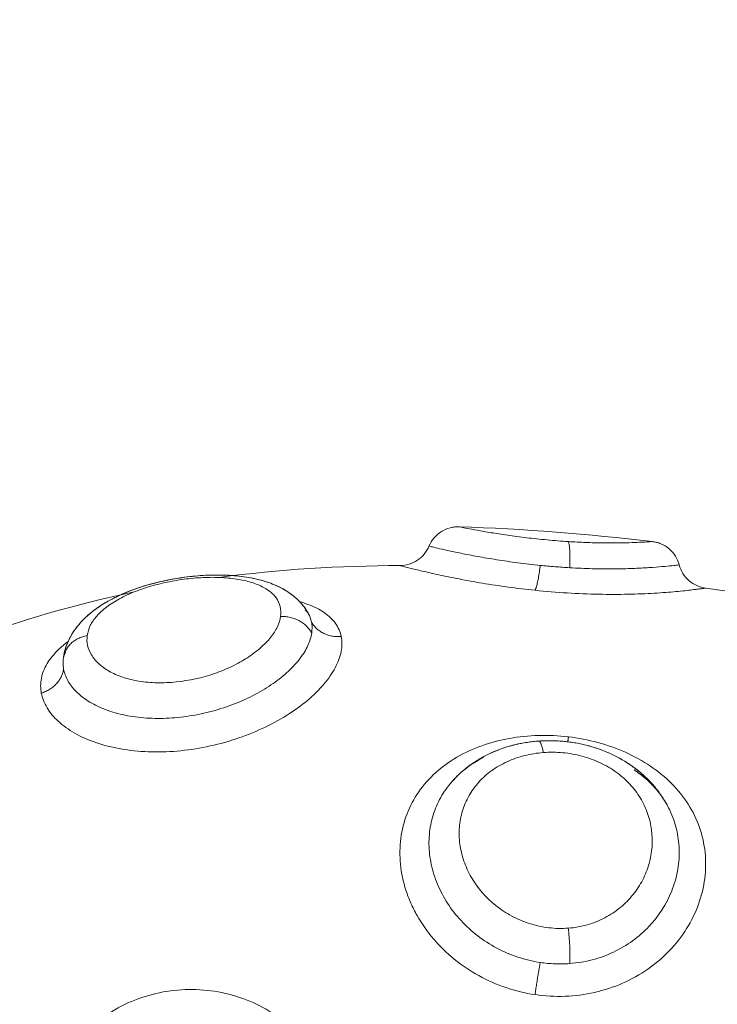
# Model space of a CAD drawing. Units: millimetres. Extents: x 2063.6 to 2075.6, y 2332.9 to 2345.8.
# Drawn here: x 2067.6 to 2067.6, y 2338.9 to 2338.9 of the extents above; entities that cross this region are included whole.
import ezdxf

# ---------------------------------------------------------------- set-up
doc = ezdxf.new("R2010")
doc.units = ezdxf.units.MM
doc.layers.get('0').update_dxf_attribs({"lineweight": 5})
doc.styles.get("Standard").update_dxf_attribs({"font": 'Gothic.ttf'})
doc.dimstyles.get("Standard").update_dxf_attribs({"dimtxt": 0.15, "dimasz": 0.15, "dimexe": 0.0625, "dimexo": 0.0625, "dimgap": 0.01, "dimtad": 0, "dimdec": 1, "dimzin": 0, "dimdsep": 46, "dimtxsty": 'Standard', "dimblk": 'OBLIQUE', "dimblk2": 'OBLIQUE', "dimcen": 0.06, "dimadec": 0, "dimazin": 0, "dimtfac": 1, "dimtdec": 1, "dimtofl": 0, "dimtmove": 0, "dimatfit": 3, "dimldrblk": 'OBLIQUE', "dimfxl": 1, "dimtolj": 1, "dimtzin": 0, "dimarcsym": 0})

# ---------------------------------------------------------------- blocks, each defined once
blk = doc.blocks.new('_Oblique')
at = {"color": 0, "linetype": 'ByBlock', "lineweight": -2}
blk.add_line((-0.5, -0.5), (0.5, 0.5), dxfattribs=at)
blk = doc.blocks.new('*D124')
at = {"color": 0, "lineweight": -2}
for p, q in [((2064.128804, 2336.496238), (2064.128804, 2342.137208)), ((2073.978309, 2336.496238), (2073.978309, 2342.137208)), ((2064.128804, 2342.074708), (2068.849505, 2342.074708)), ((2073.978309, 2342.074708), (2069.257609, 2342.074708))]:
    blk.add_line(p, q, dxfattribs=at)
at = {"layer": 'Defpoints', "color": 0}
for p in [(2073.978309, 2342.074708), (2064.128804, 2336.433738), (2073.978309, 2336.433738)]:
    blk.add_point(p, dxfattribs=at)
at = {"color": 0, "linetype": 'ByBlock', "lineweight": -2, "xscale": 0.15, "yscale": 0.15, "zscale": 0.15, "rotation": 180}
blk.add_blockref('_Oblique', (2064.128804, 2342.074708), dxfattribs=at)
at = {"color": 0, "linetype": 'ByBlock', "lineweight": -2, "xscale": 0.15, "yscale": 0.15, "zscale": 0.15}
blk.add_blockref('_Oblique', (2073.978309, 2342.074708), dxfattribs=at)
at = {"color": 0, "insert": (2069.053557, 2342.074708), "char_height": 0.15, "attachment_point": 5}
blk.add_mtext('\\A1;9.80', dxfattribs=at)

msp = doc.modelspace()

# ---------------------------------------------------------------- linework, layer by layer
for points, knots in [([(2067.572329, 2338.928473), (2067.572409, 2338.928663), (2067.572546, 2338.928823), (2067.572721, 2338.928933), (2067.572808, 2338.928987), (2067.572902, 2338.929027), (2067.573048, 2338.929065), (2067.573096, 2338.929074), (2067.57319, 2338.929084), (2067.573236, 2338.929086), (2067.573282, 2338.929084)], [0.012117, 0.012117, 0.012117, 0.012117, 0.636389, 0.636389, 0.636389, 0.943338, 0.943338, 1.08868, 1.08868, 1.226882, 1.226882, 1.226882, 1.226882]), ([(2067.576725, 2338.928617), (2067.576504, 2338.928631), (2067.576279, 2338.928649), (2067.575838, 2338.92869), (2067.575619, 2338.928713), (2067.575202, 2338.928763), (2067.575003, 2338.92879), (2067.574624, 2338.928844), (2067.574448, 2338.928872), (2067.57413, 2338.928924), (2067.573984, 2338.92895), (2067.573734, 2338.928995), (2067.573628, 2338.929016), (2067.573456, 2338.929049), (2067.573391, 2338.929062), (2067.573304, 2338.92908), (2067.573282, 2338.929084), (2067.573282, 2338.929084)], [0, 0, 0, 0, 0.667353, 0.667353, 1.334706, 1.334706, 2.00206, 2.00206, 2.669413, 2.669413, 3.336766, 3.336766, 4.004119, 4.004119, 4.671472, 4.671472, 5.338826, 5.338826, 5.338826, 5.338826]), ([(2067.579375, 2338.928618), (2067.579375, 2338.928618), (2067.579359, 2338.928617), (2067.579298, 2338.928613), (2067.579253, 2338.92861), (2067.579131, 2338.928603), (2067.579055, 2338.928598), (2067.578874, 2338.92859), (2067.57877, 2338.928586), (2067.578533, 2338.928578), (2067.5784, 2338.928576), (2067.578113, 2338.928573), (2067.57796, 2338.928573), (2067.57763, 2338.928577), (2067.577455, 2338.928582), (2067.577098, 2338.928596), (2067.576914, 2338.928605), (2067.576725, 2338.928617)], [0, 0, 0, 0, 0.567267, 0.567267, 1.134534, 1.134534, 1.701801, 1.701801, 2.269068, 2.269068, 2.836335, 2.836335, 3.403601, 3.403601, 3.970868, 3.970868, 4.538135, 4.538135, 4.538135, 4.538135]), ([(2067.579375, 2338.928618), (2067.57942, 2338.928613), (2067.579466, 2338.928604), (2067.579557, 2338.928581), (2067.579602, 2338.928565), (2067.57974, 2338.928508), (2067.579828, 2338.928454), (2067.579905, 2338.928389), (2067.580062, 2338.928256), (2067.580174, 2338.92808), (2067.580226, 2338.927882)], [0.000086, 0.000086, 0.000086, 0.000086, 0.137806, 0.137806, 0.282462, 0.282462, 0.587779, 0.587779, 0.587779, 1.20698, 1.20698, 1.20698, 1.20698]), ([(2067.571411, 2338.92786), (2067.571607, 2338.927861), (2067.571799, 2338.927919), (2067.571962, 2338.928028), (2067.572126, 2338.928137), (2067.572253, 2338.928292), (2067.572329, 2338.928473)], [0.000196, 0.000196, 0.000196, 0.000196, 0.592962, 0.592962, 0.592962, 1.185925, 1.185925, 1.185925, 1.185925]), ([(2067.572329, 2338.928473), (2067.572329, 2338.928473), (2067.572329, 2338.928473), (2067.572332, 2338.928472), (2067.572357, 2338.928466), (2067.572447, 2338.928444), (2067.572512, 2338.928429), (2067.572684, 2338.928389), (2067.572791, 2338.928364), (2067.57304, 2338.92831), (2067.573181, 2338.92828), (2067.5735, 2338.928215), (2067.573677, 2338.928181), (2067.574054, 2338.928112), (2067.574255, 2338.928078), (2067.574683, 2338.92801), (2067.574907, 2338.927978), (2067.575365, 2338.927918), (2067.5756, 2338.927891), (2067.575842, 2338.927867)], [-5.872708, -5.872708, -5.872708, -5.872708, -5.826108, -5.826108, -5.097845, -5.097845, -4.369581, -4.369581, -3.641318, -3.641318, -2.913054, -2.913054, -2.184791, -2.184791, -1.456527, -1.456527, -0.728264, -0.728264, 0, 0, 0, 0]), ([(2067.575676, 2338.92708), (2067.575385, 2338.92711), (2067.5751, 2338.927145), (2067.574546, 2338.92722), (2067.574275, 2338.927261), (2067.573755, 2338.927347), (2067.57351, 2338.927392), (2067.573051, 2338.927481), (2067.572834, 2338.927525), (2067.572444, 2338.92761), (2067.57227, 2338.92765), (2067.571966, 2338.927721), (2067.571834, 2338.927753), (2067.571624, 2338.927805), (2067.571545, 2338.927826), (2067.571438, 2338.927853), (2067.571411, 2338.92786), (2067.571411, 2338.92786)], [-7.030576, -7.030576, -7.030576, -7.030576, -6.151754, -6.151754, -5.272932, -5.272932, -4.39411, -4.39411, -3.515288, -3.515288, -2.636466, -2.636466, -1.757644, -1.757644, -0.878822, -0.878822, 0, 0, 0, 0]), ([(2067.575842, 2338.927867), (2067.575996, 2338.927851), (2067.576151, 2338.927837), (2067.576463, 2338.927812), (2067.576617, 2338.927801), (2067.576771, 2338.927792)], [-0.9347076, -0.9347076, -0.9347076, -0.9347076, -0.4673538, -0.4673538, 0, 0, 0, 0]), ([(2067.576771, 2338.927792), (2067.577012, 2338.927778), (2067.577253, 2338.927768), (2067.577714, 2338.927756), (2067.577936, 2338.927754), (2067.578363, 2338.927757), (2067.578568, 2338.927762), (2067.578942, 2338.927776), (2067.579115, 2338.927785), (2067.579587, 2338.927816), (2067.579827, 2338.927839), (2067.58007, 2338.927864), (2067.58013, 2338.927871), (2067.580207, 2338.92788), (2067.580226, 2338.927882), (2067.580226, 2338.927882)], [-11.662257, -11.662257, -11.662257, -11.662257, -10.933366, -10.933366, -10.204475, -10.204475, -9.475584, -9.475584, -8.746693, -8.746693, -7.288911, -7.288911, -6.56002, -6.56002, -5.868086, -5.868086, -5.868086, -5.868086]), ([(2067.580226, 2338.927882), (2067.580277, 2338.927691), (2067.580383, 2338.927519), (2067.580532, 2338.927388), (2067.580608, 2338.927322), (2067.580693, 2338.927267), (2067.580872, 2338.927187), (2067.580965, 2338.927161), (2067.581061, 2338.927148)], [0.000018, 0.000018, 0.000018, 0.000018, 0.597655, 0.597655, 0.597655, 0.899831, 0.899831, 1.188836, 1.188836, 1.188836, 1.188836]), ([(2067.56079, 2338.924942), (2067.560805, 2338.92505), (2067.560829, 2338.925157), (2067.560895, 2338.925362), (2067.560936, 2338.925461), (2067.560984, 2338.925556), (2067.560992, 2338.925571), (2067.561, 2338.925587), (2067.561025, 2338.925633), (2067.561042, 2338.925663), (2067.561087, 2338.925737), (2067.561115, 2338.925781), (2067.561203, 2338.925907), (2067.561267, 2338.925987), (2067.561336, 2338.926064), (2067.561371, 2338.926102), (2067.561406, 2338.926139), (2067.561479, 2338.926211), (2067.561517, 2338.926247), (2067.561555, 2338.926281), (2067.561586, 2338.926308), (2067.561617, 2338.926335), (2067.561649, 2338.926361), (2067.561696, 2338.9264), (2067.561744, 2338.926438), (2067.561794, 2338.926475), (2067.561958, 2338.926595), (2067.562135, 2338.926704), (2067.562327, 2338.926805), (2067.562513, 2338.926902), (2067.562709, 2338.92699), (2067.562917, 2338.927069), (2067.563019, 2338.927108), (2067.563124, 2338.927145), (2067.563336, 2338.927214), (2067.563444, 2338.927246), (2067.563553, 2338.927276), (2067.563768, 2338.927335), (2067.563987, 2338.927384), (2067.56421, 2338.927426), (2067.564321, 2338.927446), (2067.564433, 2338.927465), (2067.564656, 2338.927497), (2067.564768, 2338.92751), (2067.564879, 2338.927522), (2067.565103, 2338.927544), (2067.565322, 2338.927558), (2067.565539, 2338.927561), (2067.565649, 2338.927563), (2067.565758, 2338.927562), (2067.565865, 2338.927559), (2067.565972, 2338.927555), (2067.566078, 2338.927549), (2067.566182, 2338.927541), (2067.566288, 2338.927532), (2067.566391, 2338.927521), (2067.566596, 2338.927492), (2067.566698, 2338.927474), (2067.566797, 2338.927453), (2067.566962, 2338.927419), (2067.567122, 2338.927375), (2067.567274, 2338.927322), (2067.567295, 2338.927314), (2067.567314, 2338.927308), (2067.567346, 2338.927296), (2067.567361, 2338.92729), (2067.567377, 2338.927284), (2067.567569, 2338.927209), (2067.567753, 2338.927115), (2067.567918, 2338.927001), (2067.567962, 2338.926971), (2067.568004, 2338.92694), (2067.568071, 2338.926887), (2067.568096, 2338.926865), (2067.568136, 2338.92683), (2067.568151, 2338.926817), (2067.568181, 2338.926789), (2067.568196, 2338.926774), (2067.568234, 2338.926736), (2067.568257, 2338.926712), (2067.568317, 2338.926646), (2067.568352, 2338.926603), (2067.568385, 2338.926559), (2067.568436, 2338.926493), (2067.568481, 2338.926423), (2067.568521, 2338.92635)], [0.0001, 0.0001, 0.0001, 0.0001, 0.416216, 0.416216, 0.823726, 0.823726, 0.823726, 0.890549, 0.890549, 1.023193, 1.023193, 1.219797, 1.219797, 1.606303, 1.606303, 1.606303, 1.79766, 1.79766, 1.987387, 1.987387, 1.987387, 2.137248, 2.137248, 2.137248, 2.358385, 2.358385, 2.358385, 3.08268, 3.08268, 3.08268, 3.785658, 3.785658, 3.785658, 4.132265, 4.132265, 4.476644, 4.476644, 4.476644, 5.155031, 5.155031, 5.155031, 5.494741, 5.494741, 5.834056, 5.834056, 5.834056, 6.512254, 6.512254, 6.512254, 6.856633, 6.856633, 6.856633, 7.200784, 7.200784, 7.200784, 7.548901, 7.548901, 7.903612, 7.903612, 7.903612, 8.495537, 8.495537, 8.495537, 8.563234, 8.563234, 8.629695, 8.629695, 8.629695, 9.397131, 9.397131, 9.397131, 9.595775, 9.595775, 9.722839, 9.722839, 9.797477, 9.797477, 9.876163, 9.876163, 10.002878, 10.002878, 10.212556, 10.212556, 10.212556, 10.524892, 10.524892, 10.524892, 10.524892]), ([(2067.561544, 2338.925652), (2067.561558, 2338.925756), (2067.56159, 2338.925861), (2067.561691, 2338.926067), (2067.561758, 2338.926167), (2067.56193, 2338.926364), (2067.562035, 2338.926461), (2067.562276, 2338.926644), (2067.562412, 2338.926732), (2067.562719, 2338.926897), (2067.562884, 2338.926973), (2067.563237, 2338.927111), (2067.563428, 2338.927174), (2067.563817, 2338.927283), (2067.564016, 2338.927329), (2067.564422, 2338.927404), (2067.564629, 2338.927434), (2067.565033, 2338.927475), (2067.565232, 2338.927486), (2067.565623, 2338.927491), (2067.565812, 2338.927483), (2067.566169, 2338.927451), (2067.566339, 2338.927425), (2067.566654, 2338.927355), (2067.566798, 2338.927311), (2067.567055, 2338.927205), (2067.56717, 2338.927142), (2067.567364, 2338.927002), (2067.567443, 2338.926925), (2067.567566, 2338.926755), (2067.567609, 2338.926662), (2067.567656, 2338.926467), (2067.567661, 2338.926363), (2067.567645, 2338.926256)], [0, 0, 0, 0, 0.621623, 0.621623, 1.243247, 1.243247, 1.86487, 1.86487, 2.486493, 2.486493, 3.108117, 3.108117, 3.72974, 3.72974, 4.351363, 4.351363, 4.972987, 4.972987, 5.59461, 5.59461, 6.216233, 6.216233, 6.837856, 6.837856, 7.45948, 7.45948, 8.081103, 8.081103, 8.702726, 8.702726, 9.32435, 9.32435, 9.945973, 9.945973, 9.945973, 9.945973]), ([(2067.562387, 2338.926836), (2067.562408, 2338.926847), (2067.56243, 2338.926857), (2067.562452, 2338.926868), (2067.562548, 2338.926915), (2067.562646, 2338.926959), (2067.562747, 2338.927001), (2067.562847, 2338.927043), (2067.562951, 2338.927083), (2067.563056, 2338.92712), (2067.563263, 2338.927194), (2067.563476, 2338.927258), (2067.563697, 2338.927313), (2067.563806, 2338.927341), (2067.563917, 2338.927367), (2067.564139, 2338.927413), (2067.56425, 2338.927434), (2067.564362, 2338.927452), (2067.564585, 2338.927489), (2067.564807, 2338.927517), (2067.56503, 2338.927536), (2067.565248, 2338.927554), (2067.565462, 2338.927563), (2067.565673, 2338.927562)], [3.188936, 3.188936, 3.188936, 3.188936, 3.26971, 3.26971, 3.26971, 3.620635, 3.620635, 3.620635, 3.971076, 3.971076, 3.971076, 4.657928, 4.657928, 4.657928, 4.999721, 4.999721, 5.339852, 5.339852, 5.339852, 6.018136, 6.018136, 6.018136, 6.683287, 6.683287, 6.683287, 6.683287]), ([(2067.565925, 2338.927557), (2067.565954, 2338.927555), (2067.565982, 2338.927554), (2067.56601, 2338.927553), (2067.566117, 2338.927547), (2067.566223, 2338.927538), (2067.566327, 2338.927527), (2067.566537, 2338.927504), (2067.566738, 2338.92747), (2067.566932, 2338.927423), (2067.567049, 2338.927394), (2067.567164, 2338.92736), (2067.567275, 2338.927322), (2067.567353, 2338.927294), (2067.567431, 2338.927264), (2067.567506, 2338.92723), (2067.567601, 2338.927188), (2067.567694, 2338.927141), (2067.56787, 2338.927036), (2067.567954, 2338.926979), (2067.568033, 2338.926917), (2067.568118, 2338.92685), (2067.568198, 2338.926776), (2067.568308, 2338.926656), (2067.568344, 2338.926613), (2067.568404, 2338.926535), (2067.568429, 2338.9265), (2067.568453, 2338.926464)], [6.952235, 6.952235, 6.952235, 6.952235, 7.043107, 7.043107, 7.043107, 7.392076, 7.392076, 7.392076, 8.097619, 8.097619, 8.097619, 8.527519, 8.527519, 8.527519, 8.834182, 8.834182, 8.834182, 9.223886, 9.223886, 9.607481, 9.607481, 9.607481, 10.017361, 10.017361, 10.227683, 10.227683, 10.389594, 10.389594, 10.389594, 10.389594]), ([(2067.581061, 2338.927148), (2067.581061, 2338.927148), (2067.581051, 2338.927147), (2067.581015, 2338.927142), (2067.580989, 2338.927138), (2067.580918, 2338.927129), (2067.580874, 2338.927123), (2067.580768, 2338.927109), (2067.580706, 2338.927102), (2067.580496, 2338.927077), (2067.580326, 2338.927058), (2067.580023, 2338.92703), (2067.579914, 2338.927021), (2067.579684, 2338.927004), (2067.579563, 2338.926995), (2067.57931, 2338.92698), (2067.579178, 2338.926974), (2067.578901, 2338.926963), (2067.578756, 2338.926958), (2067.578312, 2338.926949), (2067.578003, 2338.926949), (2067.57736, 2338.926962), (2067.577024, 2338.926976), (2067.576353, 2338.927017), (2067.576012, 2338.927046), (2067.575676, 2338.92708)], [0, 0, 0, 0, 0.506495, 0.506495, 1.01299, 1.01299, 1.519485, 1.519485, 2.02598, 2.02598, 3.038969, 3.038969, 3.545464, 3.545464, 4.051959, 4.051959, 4.558454, 4.558454, 5.064949, 5.064949, 6.077939, 6.077939, 7.090929, 7.090929, 8.103918, 8.103918, 8.103918, 8.103918]), ([(2067.561452, 2338.926184), (2067.561514, 2338.926246), (2067.56158, 2338.926305), (2067.561649, 2338.926362), (2067.561731, 2338.926429), (2067.561816, 2338.926492), (2067.561906, 2338.926553), (2067.561991, 2338.926611), (2067.562079, 2338.926667), (2067.562188, 2338.926729), (2067.562204, 2338.926738), (2067.56222, 2338.926747)], [1.844663, 1.844663, 1.844663, 1.844663, 2.16988, 2.16988, 2.16988, 2.551078, 2.551078, 2.551078, 2.914166, 2.914166, 2.977596, 2.977596, 2.977596, 2.977596]), ([(2067.568248, 2338.926721), (2067.56834, 2338.926695), (2067.568427, 2338.926666), (2067.568705, 2338.926562), (2067.568877, 2338.926476), (2067.56917, 2338.926275), (2067.56929, 2338.92616), (2067.569469, 2338.925908), (2067.56953, 2338.925771), (2067.56956, 2338.925622)], [-3.225777, -3.225777, -3.225777, -3.225777, -2.828267, -2.828267, -1.885511, -1.885511, -0.942756, -0.942756, 0, 0, 0, 0]), ([(2067.568521, 2338.926351), (2067.56852, 2338.926353), (2067.568518, 2338.926356), (2067.568515, 2338.926361), (2067.568513, 2338.926364), (2067.568512, 2338.926366), (2067.568507, 2338.926372), (2067.568502, 2338.926379), (2067.56849, 2338.926394), (2067.568482, 2338.926403), (2067.568472, 2338.926412), (2067.568463, 2338.926422), (2067.568452, 2338.926432), (2067.568435, 2338.926447), (2067.56843, 2338.92645), (2067.568426, 2338.926454)], [0.0101004, 0.0101004, 0.0101004, 0.0101004, 0.106583, 0.106583, 0.2021434, 0.2021434, 0.2021434, 0.4157793, 0.4157793, 0.6296672, 0.6296672, 0.6296672, 0.8442404, 0.8442404, 0.9099267, 0.9099267, 0.9099267, 0.9099267]), ([(2067.568499, 2338.926383), (2067.568497, 2338.926385), (2067.568496, 2338.926386), (2067.568488, 2338.926395), (2067.568481, 2338.926404), (2067.568459, 2338.926426), (2067.568444, 2338.926439), (2067.568426, 2338.926454)], [0.3641541, 0.3641541, 0.3641541, 0.3641541, 0.4038167, 0.4038167, 0.6228268, 0.6228268, 0.9074523, 0.9074523, 0.9074523, 0.9074523]), ([(2067.560809, 2338.925058), (2067.560812, 2338.925069), (2067.560814, 2338.92508), (2067.560816, 2338.925091), (2067.56084, 2338.925195), (2067.560871, 2338.925297), (2067.560931, 2338.925445), (2067.560953, 2338.925493), (2067.560985, 2338.925558), (2067.560994, 2338.925575), (2067.561018, 2338.925621), (2067.561035, 2338.92565), (2067.561052, 2338.925679), (2067.561104, 2338.925768), (2067.561163, 2338.925853), (2067.561276, 2338.925997), (2067.561328, 2338.926057), (2067.561383, 2338.926114)], [0.18152, 0.18152, 0.18152, 0.18152, 0.223781, 0.223781, 0.223781, 0.632277, 0.632277, 0.833303, 0.833303, 0.906009, 0.906009, 1.032758, 1.032758, 1.032758, 1.426546, 1.426546, 1.723678, 1.723678, 1.723678, 1.723678]), ([(2067.567645, 2338.926256), (2067.56763, 2338.926148), (2067.567596, 2338.926039), (2067.567491, 2338.925817), (2067.567419, 2338.925703), (2067.56724, 2338.925479), (2067.567134, 2338.92537), (2067.56689, 2338.925156), (2067.56675, 2338.925051), (2067.566448, 2338.924855), (2067.566285, 2338.924764), (2067.565935, 2338.924596), (2067.565748, 2338.92452), (2067.565175, 2338.924322), (2067.564761, 2338.92423), (2067.56415, 2338.924167), (2067.563945, 2338.924159), (2067.56355, 2338.924167), (2067.56336, 2338.924184), (2067.562994, 2338.924243), (2067.562821, 2338.924286), (2067.562506, 2338.924391), (2067.562362, 2338.924455), (2067.562105, 2338.9246), (2067.561995, 2338.924681), (2067.561809, 2338.924854), (2067.561733, 2338.924947), (2067.561617, 2338.925141), (2067.561577, 2338.92524), (2067.561533, 2338.925443), (2067.561529, 2338.925548), (2067.561544, 2338.925652)], [0, 0, 0, 0, 0.622123, 0.622123, 1.244246, 1.244246, 1.866369, 1.866369, 2.488492, 2.488492, 3.110615, 3.110615, 3.732738, 3.732738, 4.976984, 4.976984, 5.599108, 5.599108, 6.221231, 6.221231, 6.843354, 6.843354, 7.465477, 7.465477, 8.0876, 8.0876, 8.709723, 8.709723, 9.331846, 9.331846, 9.953969, 9.953969, 9.953969, 9.953969]), ([(2067.568628, 2338.925734), (2067.568636, 2338.925793), (2067.56864, 2338.925852), (2067.568638, 2338.925968), (2067.568632, 2338.926024), (2067.568621, 2338.926079)], [0, 0, 0, 0, 0.3477292, 0.3477292, 0.6954584, 0.6954584, 0.6954584, 0.6954584]), ([(2067.560797, 2338.924595), (2067.56082, 2338.924472), (2067.560865, 2338.924349), (2067.560997, 2338.924112), (2067.561083, 2338.923998), (2067.561298, 2338.923782), (2067.561427, 2338.923678), (2067.561721, 2338.923492), (2067.561886, 2338.923409), (2067.562251, 2338.923264), (2067.562452, 2338.923203), (2067.562871, 2338.923109), (2067.563093, 2338.923075), (2067.563559, 2338.923036), (2067.563797, 2338.923032), (2067.564279, 2338.923051), (2067.564526, 2338.923076), (2067.565017, 2338.923152), (2067.565258, 2338.923203), (2067.565734, 2338.923332), (2067.56597, 2338.923409), (2067.566419, 2338.923585), (2067.566633, 2338.923683), (2067.56704, 2338.923898), (2067.567234, 2338.924016), (2067.567585, 2338.924261), (2067.567743, 2338.924388), (2067.568028, 2338.924654), (2067.568154, 2338.924791), (2067.568361, 2338.925063), (2067.568444, 2338.9252), (2067.568569, 2338.925472), (2067.568609, 2338.925605), (2067.568628, 2338.925734)], [-11.92695, -11.92695, -11.92695, -11.92695, -11.181516, -11.181516, -10.436081, -10.436081, -9.690647, -9.690647, -8.945213, -8.945213, -8.199778, -8.199778, -7.454344, -7.454344, -6.708909, -6.708909, -5.963475, -5.963475, -5.218041, -5.218041, -4.472606, -4.472606, -3.727172, -3.727172, -2.981738, -2.981738, -2.236303, -2.236303, -1.490869, -1.490869, -0.745434, -0.745434, 0, 0, 0, 0]), ([(2067.560094, 2338.923836), (2067.560065, 2338.923993), (2067.560066, 2338.924152), (2067.560128, 2338.924464), (2067.560188, 2338.924617), (2067.560325, 2338.924844), (2067.560378, 2338.92492), (2067.560499, 2338.925067), (2067.560566, 2338.925139), (2067.560729, 2338.925296), (2067.560829, 2338.925379), (2067.560939, 2338.925461)], [-15.08409, -15.08409, -15.08409, -15.08409, -14.141334, -14.141334, -13.198579, -13.198579, -12.727201, -12.727201, -12.255823, -12.255823, -11.679689, -11.679689, -11.679689, -11.679689]), ([(2067.56956, 2338.925622), (2067.569591, 2338.925472), (2067.56959, 2338.925313), (2067.569526, 2338.924984), (2067.569463, 2338.924811), (2067.569279, 2338.924464), (2067.569159, 2338.924291), (2067.568864, 2338.923944), (2067.568688, 2338.92377), (2067.568295, 2338.923441), (2067.568076, 2338.923283), (2067.567595, 2338.922983), (2067.567337, 2338.922844), (2067.566796, 2338.922593), (2067.56651, 2338.92248), (2067.565918, 2338.922286), (2067.565617, 2338.922206), (2067.565005, 2338.92208), (2067.56469, 2338.922034), (2067.564073, 2338.921981), (2067.563769, 2338.921973), (2067.563171, 2338.921996), (2067.562876, 2338.922027), (2067.562324, 2338.922124), (2067.562063, 2338.922191), (2067.561572, 2338.92236), (2067.56135, 2338.922459), (2067.560952, 2338.922684), (2067.560776, 2338.922812), (2067.560482, 2338.923082), (2067.560364, 2338.923225), (2067.560185, 2338.923524), (2067.560124, 2338.92368), (2067.560094, 2338.923836)], [-15.087924, -15.087924, -15.087924, -15.087924, -14.144928, -14.144928, -13.201933, -13.201933, -12.258938, -12.258938, -11.315943, -11.315943, -10.372947, -10.372947, -9.429952, -9.429952, -8.486957, -8.486957, -7.543962, -7.543962, -6.600967, -6.600967, -5.657971, -5.657971, -4.714976, -4.714976, -3.771981, -3.771981, -2.828986, -2.828986, -1.88599, -1.88599, -0.942995, -0.942995, 0, 0, 0, 0]), ([(2067.560858, 2338.925126), (2067.560858, 2338.925126), (2067.560858, 2338.925125), (2067.560858, 2338.925125), (2067.560848, 2338.925108), (2067.560839, 2338.925091), (2067.560829, 2338.925069), (2067.560826, 2338.925063), (2067.56082, 2338.925049), (2067.560816, 2338.92504), (2067.560811, 2338.925027), (2067.56081, 2338.925022), (2067.560807, 2338.925014), (2067.560805, 2338.92501), (2067.560803, 2338.925001), (2067.560801, 2338.924997), (2067.560799, 2338.92499), (2067.560798, 2338.924985), (2067.560796, 2338.924977), (2067.560795, 2338.924974), (2067.560794, 2338.924967), (2067.560793, 2338.924963), (2067.560792, 2338.924959), (2067.560791, 2338.924954), (2067.56079, 2338.924948), (2067.56079, 2338.924942)], [11.6343366, 11.6343366, 11.6343366, 11.6343366, 11.6388559, 11.6388559, 11.6388559, 11.8112146, 11.8112146, 11.8810408, 11.8810408, 11.9833804, 11.9833804, 12.0490604, 12.0490604, 12.1258201, 12.1258201, 12.2131413, 12.2131413, 12.3134175, 12.3134175, 12.4061253, 12.4061253, 12.4881273, 12.4881273, 12.4881273, 12.5999965, 12.5999965, 12.5999965, 12.5999965]), ([(2067.560858, 2338.925126), (2067.560858, 2338.925126), (2067.560858, 2338.925125), (2067.560857, 2338.925125), (2067.560838, 2338.925091), (2067.560824, 2338.925059), (2067.560802, 2338.925003), (2067.560796, 2338.924978), (2067.560792, 2338.924957)], [11.6329987, 11.6329987, 11.6329987, 11.6329987, 11.6393852, 11.6393852, 11.6393852, 12.0667889, 12.0667889, 12.4961213, 12.4961213, 12.4961213, 12.4961213]), ([(2067.56079, 2338.924942), (2067.560782, 2338.924884), (2067.560778, 2338.924826), (2067.560781, 2338.92471), (2067.560787, 2338.924652), (2067.560797, 2338.924595)], [-0.6943983, -0.6943983, -0.6943983, -0.6943983, -0.3472716, -0.3472716, 0, 0, 0, 0]), ([(2067.575676, 2338.914323), (2067.575363, 2338.914369), (2067.575058, 2338.914443), (2067.574464, 2338.914642), (2067.574174, 2338.91477), (2067.573624, 2338.915073), (2067.573367, 2338.915246), (2067.572888, 2338.915635), (2067.572665, 2338.915853), (2067.572273, 2338.916314), (2067.572101, 2338.916558), (2067.571882, 2338.916945), (2067.571816, 2338.917078), (2067.571698, 2338.917344), (2067.571647, 2338.917479), (2067.571515, 2338.917884), (2067.571457, 2338.91816), (2067.571402, 2338.918714), (2067.571406, 2338.918985), (2067.571474, 2338.919515), (2067.571541, 2338.919777), (2067.571731, 2338.92027), (2067.571854, 2338.920503), (2067.572158, 2338.92094), (2067.572339, 2338.921144), (2067.572741, 2338.921508), (2067.572965, 2338.921671), (2067.573459, 2338.921958), (2067.573721, 2338.922078), (2067.574274, 2338.922275), (2067.574568, 2338.922352), (2067.575169, 2338.92246), (2067.575475, 2338.922491), (2067.576098, 2338.922508), (2067.576417, 2338.922494), (2067.57673, 2338.922457)], [-15.123599, -15.123599, -15.123599, -15.123599, -14.178374, -14.178374, -13.233149, -13.233149, -12.287924, -12.287924, -11.342699, -11.342699, -10.397474, -10.397474, -9.924862, -9.924862, -9.452249, -9.452249, -8.507024, -8.507024, -7.561799, -7.561799, -6.616574, -6.616574, -5.671349, -5.671349, -4.726125, -4.726125, -3.7809, -3.7809, -2.835675, -2.835675, -1.89045, -1.89045, -0.945225, -0.945225, 0, 0, 0, 0]), ([(2067.573043, 2338.92103), (2067.573077, 2338.921069), (2067.573112, 2338.921107), (2067.573148, 2338.921145), (2067.573233, 2338.921234), (2067.573323, 2338.921319), (2067.57351, 2338.921478), (2067.573608, 2338.921552), (2067.573709, 2338.921621), (2067.57381, 2338.92169), (2067.573915, 2338.921755), (2067.574131, 2338.921874), (2067.574242, 2338.921928), (2067.574356, 2338.921978), (2067.574469, 2338.922026), (2067.574583, 2338.92207), (2067.574817, 2338.922148), (2067.574936, 2338.922181), (2067.575056, 2338.92221), (2067.575177, 2338.922239), (2067.5753, 2338.922263), (2067.575546, 2338.922301), (2067.575671, 2338.922315), (2067.575796, 2338.922323)], [0.068555, 0.068555, 0.068555, 0.068555, 0.236926, 0.236926, 0.236926, 0.633271, 0.633271, 1.023683, 1.023683, 1.023683, 1.413011, 1.413011, 1.800494, 1.800494, 1.800494, 2.182542, 2.182542, 2.561909, 2.561909, 2.561909, 2.942375, 2.942375, 3.321345, 3.321345, 3.321345, 3.321345]), ([(2067.574682, 2338.922103), (2067.574878, 2338.922169), (2067.575078, 2338.92222), (2067.575284, 2338.922258), (2067.575406, 2338.922281), (2067.57553, 2338.922299), (2067.575778, 2338.922324), (2067.575903, 2338.922332), (2067.576028, 2338.922334), (2067.576278, 2338.92234), (2067.576528, 2338.922325), (2067.576778, 2338.922291)], [2.161721, 2.161721, 2.161721, 2.161721, 2.799273, 2.799273, 2.799273, 3.17825, 3.17825, 3.555293, 3.555293, 3.555293, 4.309688, 4.309688, 4.309688, 4.309688]), ([(2067.57673, 2338.922457), (2067.577043, 2338.92242), (2067.577357, 2338.922359), (2067.57796, 2338.922196), (2067.578251, 2338.922093), (2067.578808, 2338.921844), (2067.579075, 2338.921696), (2067.579562, 2338.921367), (2067.579784, 2338.921185), (2067.580187, 2338.920779), (2067.580362, 2338.92056), (2067.580656, 2338.920099), (2067.580776, 2338.919852), (2067.580956, 2338.919338), (2067.581014, 2338.919076), (2067.58107, 2338.918539), (2067.581066, 2338.918261), (2067.580997, 2338.917714), (2067.580932, 2338.917444), (2067.58074, 2338.916912), (2067.580613, 2338.916651), (2067.580306, 2338.916161), (2067.580126, 2338.915928), (2067.579712, 2338.915495), (2067.579484, 2338.915301), (2067.578988, 2338.914956), (2067.578716, 2338.914804), (2067.578153, 2338.914557), (2067.57786, 2338.914461), (2067.577252, 2338.914323), (2067.576938, 2338.914282), (2067.576309, 2338.914259), (2067.575991, 2338.914276), (2067.575676, 2338.914323)], [-15.155111, -15.155111, -15.155111, -15.155111, -14.207916, -14.207916, -13.260722, -13.260722, -12.313527, -12.313527, -11.366333, -11.366333, -10.419139, -10.419139, -9.471944, -9.471944, -8.52475, -8.52475, -7.577555, -7.577555, -6.630361, -6.630361, -5.683166, -5.683166, -4.735972, -4.735972, -3.788778, -3.788778, -2.841583, -2.841583, -1.894389, -1.894389, -0.947194, -0.947194, 0, 0, 0, 0]), ([(2067.575796, 2338.922323), (2067.57592, 2338.922332), (2067.576046, 2338.922336), (2067.576297, 2338.922334), (2067.576423, 2338.922328), (2067.576549, 2338.922317), (2067.576799, 2338.922295), (2067.577046, 2338.922253), (2067.57729, 2338.922192), (2067.577413, 2338.922161), (2067.577535, 2338.922125), (2067.577654, 2338.922084), (2067.577774, 2338.922043), (2067.577891, 2338.921997), (2067.578006, 2338.921947), (2067.578121, 2338.921896), (2067.578234, 2338.92184), (2067.578454, 2338.921719), (2067.578562, 2338.921653), (2067.578666, 2338.921583), (2067.57877, 2338.921512), (2067.578871, 2338.921437), (2067.579064, 2338.921277), (2067.579156, 2338.921194), (2067.579243, 2338.921106), (2067.579331, 2338.921017), (2067.579415, 2338.920924), (2067.579571, 2338.92073), (2067.579644, 2338.920629), (2067.579712, 2338.920525), (2067.579767, 2338.92044), (2067.579819, 2338.920352), (2067.579867, 2338.920262)], [0, 0, 0, 0, 0.378306, 0.378306, 0.75631, 0.75631, 0.75631, 1.510346, 1.510346, 1.510346, 1.892633, 1.892633, 1.892633, 2.273935, 2.273935, 2.273935, 2.65651, 2.65651, 3.044225, 3.044225, 3.044225, 3.434346, 3.434346, 3.824248, 3.824248, 3.824248, 4.218005, 4.218005, 4.614027, 4.614027, 4.614027, 4.940483, 4.940483, 4.940483, 4.940483]), ([(2067.573522, 2338.921484), (2067.573547, 2338.921504), (2067.573572, 2338.921523), (2067.573696, 2338.921614), (2067.573797, 2338.921682), (2067.573903, 2338.921745), (2067.574008, 2338.921808), (2067.574117, 2338.921866), (2067.574327, 2338.921967), (2067.574429, 2338.92201), (2067.574532, 2338.922049)], [0.776934, 0.776934, 0.776934, 0.776934, 0.877779, 0.877779, 1.266295, 1.266295, 1.266295, 1.653835, 1.653835, 1.996843, 1.996843, 1.996843, 1.996843]), ([(2067.576778, 2338.922291), (2067.577028, 2338.922257), (2067.577274, 2338.922203), (2067.577515, 2338.922129), (2067.57761, 2338.9221), (2067.577704, 2338.922068), (2067.577797, 2338.922032)], [0, 0, 0, 0, 0.757747, 0.757747, 0.757747, 1.058157, 1.058157, 1.058157, 1.058157]), ([(2067.574057, 2338.921811), (2067.573966, 2338.921764), (2067.573878, 2338.921715), (2067.573605, 2338.921546), (2067.573435, 2338.921417), (2067.573197, 2338.921197), (2067.573118, 2338.921116), (2067.573044, 2338.921031)], [-9.802227, -9.802227, -9.802227, -9.802227, -9.467379, -9.467379, -8.739119, -8.739119, -8.3462, -8.3462, -8.3462, -8.3462]), ([(2067.576725, 2338.916419), (2067.57652, 2338.916404), (2067.576312, 2338.916408), (2067.575903, 2338.916458), (2067.575699, 2338.916502), (2067.575308, 2338.916627), (2067.575121, 2338.916706), (2067.574761, 2338.916899), (2067.57459, 2338.917012), (2067.574122, 2338.917387), (2067.573859, 2338.917692), (2067.573572, 2338.918187), (2067.573493, 2338.91836), (2067.573371, 2338.918712), (2067.573329, 2338.91889), (2067.573281, 2338.919247), (2067.573276, 2338.919428), (2067.573303, 2338.91978), (2067.573335, 2338.919951), (2067.573436, 2338.920286), (2067.573506, 2338.920448), (2067.573679, 2338.920752), (2067.573782, 2338.920894), (2067.574024, 2338.921162), (2067.574159, 2338.921282), (2067.574457, 2338.921497), (2067.574621, 2338.921592), (2067.574969, 2338.921752), (2067.575152, 2338.921816), (2067.575535, 2338.921913), (2067.575736, 2338.921945), (2067.575939, 2338.921961)], [0, 0, 0, 0, 0.617979, 0.617979, 1.235959, 1.235959, 1.853938, 1.853938, 2.471918, 2.471918, 3.707877, 3.707877, 4.325856, 4.325856, 4.943836, 4.943836, 5.561815, 5.561815, 6.179794, 6.179794, 6.797774, 6.797774, 7.415753, 7.415753, 8.033733, 8.033733, 8.651712, 8.651712, 9.269692, 9.269692, 9.887671, 9.887671, 9.887671, 9.887671]), ([(2067.575939, 2338.921961), (2067.576142, 2338.921976), (2067.57635, 2338.921974), (2067.576758, 2338.921936), (2067.576959, 2338.921901), (2067.577354, 2338.921795), (2067.577547, 2338.921725), (2067.577908, 2338.921556), (2067.578078, 2338.921456), (2067.578396, 2338.921227), (2067.578538, 2338.921102), (2067.578793, 2338.920828), (2067.578905, 2338.920678), (2067.579094, 2338.920367), (2067.57917, 2338.920205), (2067.579288, 2338.919868), (2067.57933, 2338.919693), (2067.579399, 2338.919167), (2067.579372, 2338.918803), (2067.579226, 2338.918283), (2067.579159, 2338.918112), (2067.578989, 2338.917781), (2067.578888, 2338.917625), (2067.578652, 2338.917332), (2067.578516, 2338.917193), (2067.578217, 2338.916947), (2067.578055, 2338.91684), (2067.577705, 2338.916656), (2067.577516, 2338.916581), (2067.57713, 2338.916471), (2067.576931, 2338.916435), (2067.576725, 2338.916419)], [0, 0, 0, 0, 0.617261, 0.617261, 1.234523, 1.234523, 1.851784, 1.851784, 2.469045, 2.469045, 3.086306, 3.086306, 3.703568, 3.703568, 4.320829, 4.320829, 4.93809, 4.93809, 6.172613, 6.172613, 6.789874, 6.789874, 7.407136, 7.407136, 8.024397, 8.024397, 8.641658, 8.641658, 9.258919, 9.258919, 9.876181, 9.876181, 9.876181, 9.876181]), ([(2067.57796, 2338.921966), (2067.578047, 2338.921929), (2067.578133, 2338.921889), (2067.578217, 2338.921847), (2067.578329, 2338.92179), (2067.578439, 2338.921728), (2067.578651, 2338.921595), (2067.578754, 2338.921524), (2067.578853, 2338.921448), (2067.578953, 2338.921372), (2067.579049, 2338.92129), (2067.579232, 2338.92112), (2067.579319, 2338.92103), (2067.579401, 2338.920937), (2067.579482, 2338.920844), (2067.579559, 2338.920747), (2067.57967, 2338.92059), (2067.579708, 2338.920532), (2067.579745, 2338.920474)], [1.236266, 1.236266, 1.236266, 1.236266, 1.524082, 1.524082, 1.524082, 1.90837, 1.90837, 2.295072, 2.295072, 2.295072, 2.687035, 2.687035, 3.079654, 3.079654, 3.079654, 3.4718, 3.4718, 3.691658, 3.691658, 3.691658, 3.691658]), ([(2067.579866, 2338.920263), (2067.579843, 2338.920306), (2067.579819, 2338.920348), (2067.579795, 2338.92039), (2067.579687, 2338.920571), (2067.579557, 2338.920743), (2067.579405, 2338.920906), (2067.579329, 2338.920987), (2067.579247, 2338.921066), (2067.579074, 2338.921218), (2067.578982, 2338.921291), (2067.578885, 2338.92136), (2067.578859, 2338.921379), (2067.578833, 2338.921397), (2067.578806, 2338.921415)], [0.001164, 0.001164, 0.001164, 0.001164, 0.185286, 0.185286, 0.185286, 0.98207, 0.98207, 0.98207, 1.38208, 1.38208, 1.781289, 1.781289, 1.781289, 1.887842, 1.887842, 1.887842, 1.887842]), ([(2067.579174, 2338.92113), (2067.579152, 2338.921149), (2067.57913, 2338.921169), (2067.579018, 2338.921262), (2067.578924, 2338.921334), (2067.578825, 2338.921402), (2067.578819, 2338.921406), (2067.578813, 2338.92141), (2067.578806, 2338.921415)], [1.3590442, 1.3590442, 1.3590442, 1.3590442, 1.4609356, 1.4609356, 1.8611065, 1.8611065, 1.8611065, 1.8863629, 1.8863629, 1.8863629, 1.8863629]), ([(2067.573043, 2338.921029), (2067.57298, 2338.920957), (2067.572921, 2338.920882), (2067.572746, 2338.920637), (2067.572647, 2338.920459), (2067.572485, 2338.920084), (2067.572424, 2338.919886), (2067.572345, 2338.919481), (2067.572327, 2338.919275), (2067.572332, 2338.918855), (2067.572357, 2338.91864), (2067.572447, 2338.918217), (2067.572512, 2338.918009), (2067.572684, 2338.917598), (2067.572791, 2338.917395), (2067.57304, 2338.917012), (2067.573181, 2338.916829), (2067.5735, 2338.916485), (2067.573677, 2338.916323), (2067.574054, 2338.916034), (2067.574255, 2338.915904), (2067.574683, 2338.915677), (2067.574907, 2338.915582), (2067.575365, 2338.91543), (2067.5756, 2338.915374), (2067.575842, 2338.915337)], [-8.344191, -8.344191, -8.344191, -8.344191, -8.010859, -8.010859, -7.282599, -7.282599, -6.554339, -6.554339, -5.826079, -5.826079, -5.09782, -5.09782, -4.36956, -4.36956, -3.6413, -3.6413, -2.91304, -2.91304, -2.18478, -2.18478, -1.45652, -1.45652, -0.72826, -0.72826, 0, 0, 0, 0]), ([(2067.579866, 2338.920262), (2067.579803, 2338.920382), (2067.579732, 2338.920498), (2067.579554, 2338.92075), (2067.579441, 2338.920885), (2067.579318, 2338.921012)], [-4.112933, -4.112933, -4.112933, -4.112933, -3.644448, -3.644448, -3.059006, -3.059006, -3.059006, -3.059006]), ([(2067.579866, 2338.920263), (2067.579833, 2338.920324), (2067.579799, 2338.920384), (2067.579762, 2338.920444), (2067.57976, 2338.920447), (2067.579758, 2338.92045), (2067.579755, 2338.920454)], [0.0004812, 0.0004812, 0.0004812, 0.0004812, 0.2637235, 0.2637235, 0.2637235, 0.2784072, 0.2784072, 0.2784072, 0.2784072]), ([(2067.576771, 2338.915303), (2067.577012, 2338.915321), (2067.577253, 2338.915361), (2067.577714, 2338.915483), (2067.577936, 2338.915563), (2067.578363, 2338.915764), (2067.578568, 2338.915885), (2067.578942, 2338.916156), (2067.579115, 2338.916307), (2067.579587, 2338.916807), (2067.579827, 2338.917186), (2067.58007, 2338.917796), (2067.58013, 2338.918002), (2067.580209, 2338.918419), (2067.580228, 2338.918632), (2067.580224, 2338.919053), (2067.580201, 2338.919259), (2067.580114, 2338.919666), (2067.580049, 2338.919867), (2067.579934, 2338.920128), (2067.579902, 2338.920196), (2067.579866, 2338.920262)], [-11.662235, -11.662235, -11.662235, -11.662235, -10.933345, -10.933345, -10.204455, -10.204455, -9.475566, -9.475566, -8.746676, -8.746676, -7.288897, -7.288897, -6.560007, -6.560007, -5.831117, -5.831117, -5.102228, -5.102228, -4.373338, -4.373338, -4.113658, -4.113658, -4.113658, -4.113658]), ([(2067.575842, 2338.915337), (2067.575996, 2338.915314), (2067.576151, 2338.9153), (2067.576463, 2338.915288), (2067.576617, 2338.915291), (2067.576771, 2338.915303)], [-0.9347076, -0.9347076, -0.9347076, -0.9347076, -0.4673538, -0.4673538, 0, 0, 0, 0]), ([(2067.560094, 2338.909279), (2067.560065, 2338.909592), (2067.560066, 2338.909911), (2067.560128, 2338.910533), (2067.560188, 2338.910839), (2067.560325, 2338.91129), (2067.560378, 2338.91144), (2067.560499, 2338.911731), (2067.560566, 2338.911872), (2067.560786, 2338.912284), (2067.56096, 2338.912544), (2067.561364, 2338.91303), (2067.561588, 2338.91325), (2067.562074, 2338.91364), (2067.56234, 2338.913813), (2067.562898, 2338.9141), (2067.563187, 2338.914214), (2067.563785, 2338.914385), (2067.564096, 2338.914441), (2067.564713, 2338.914494), (2067.565022, 2338.91449), (2067.56564, 2338.914424), (2067.565944, 2338.914362), (2067.56653, 2338.914182), (2067.566817, 2338.914063), (2067.567362, 2338.913772), (2067.567616, 2338.913602), (2067.568091, 2338.913213), (2067.568314, 2338.912991), (2067.568705, 2338.912514), (2067.568877, 2338.912258), (2067.56917, 2338.911708), (2067.56929, 2338.911416), (2067.569469, 2338.91082), (2067.56953, 2338.910513), (2067.56956, 2338.910198)], [-15.08409, -15.08409, -15.08409, -15.08409, -14.141334, -14.141334, -13.198579, -13.198579, -12.727201, -12.727201, -12.255823, -12.255823, -11.313068, -11.313068, -10.370312, -10.370312, -9.427556, -9.427556, -8.484801, -8.484801, -7.542045, -7.542045, -6.599289, -6.599289, -5.656534, -5.656534, -4.713778, -4.713778, -3.771023, -3.771023, -2.828267, -2.828267, -1.885511, -1.885511, -0.942756, -0.942756, 0, 0, 0, 0])]:
    msp.add_open_spline(points, degree=3, knots=knots)
for points in [[(2067.573282, 2338.929084), (2067.575327, 2338.929021), (2067.577358, 2338.928851), (2067.579375, 2338.928618)], [(2067.571411, 2338.92786), (2067.569513, 2338.927854), (2067.56761, 2338.927741), (2067.565705, 2338.927485)], [(2067.563028, 2338.927029), (2067.561532, 2338.926718), (2067.560034, 2338.926309), (2067.558534, 2338.925784)], [(2067.587026, 2338.926243), (2067.585043, 2338.926566), (2067.583055, 2338.926882), (2067.581061, 2338.927148)], [(2067.568521, 2338.92635), (2067.568519, 2338.926354), (2067.568517, 2338.926358), (2067.568514, 2338.926362)], [(2067.568521, 2338.92635), (2067.568521, 2338.92635), (2067.568521, 2338.92635), (2067.568521, 2338.92635)], [(2067.568521, 2338.92635), (2067.568521, 2338.92635), (2067.568521, 2338.92635), (2067.568521, 2338.92635)], [(2067.568621, 2338.926079), (2067.568602, 2338.926175), (2067.568569, 2338.926265), (2067.568521, 2338.92635)], [(2067.56079, 2338.924942), (2067.56079, 2338.924942), (2067.56079, 2338.924942), (2067.56079, 2338.924942)], [(2067.573044, 2338.921031), (2067.573044, 2338.92103), (2067.573043, 2338.92103), (2067.573043, 2338.921029)], [(2067.579866, 2338.920262), (2067.579866, 2338.920262), (2067.579866, 2338.920262), (2067.579866, 2338.920262)]]:
    msp.add_open_spline(points, degree=3)
for points, weights in [([(2067.576771, 2338.927792), (2067.576802, 2338.928493), (2067.576725, 2338.928617)], [1, 0.814925805494, 1]), ([(2067.575842, 2338.927867), (2067.575764, 2338.927241), (2067.575676, 2338.92708)], [1, 0.842500671496, 1]), ([(2067.567645, 2338.926256), (2067.568331, 2338.926278), (2067.568628, 2338.925734)], [1, 0.823172137196, 1]), ([(2067.56956, 2338.925622), (2067.568905, 2338.925568), (2067.568621, 2338.926079)], [1, 0.834873169408, 1]), ([(2067.56079, 2338.924942), (2067.560872, 2338.925534), (2067.561544, 2338.925652)], [1, 0.821873044879, 1]), ([(2067.560797, 2338.924595), (2067.56072, 2338.924028), (2067.560094, 2338.923836)], [1, 0.836317187968, 1]), ([(2067.575796, 2338.922323), (2067.575795, 2338.922323), (2067.575795, 2338.922323)], [1, 0.999699887565, 0.999411988923]), ([(2067.575939, 2338.921961), (2067.575867, 2338.922329), (2067.575796, 2338.922323)], [1, 0.902205531896, 1]), ([(2067.57673, 2338.922457), (2067.576719, 2338.922364), (2067.576711, 2338.9223)], [1, 0.974618941161, 0.966550745962]), ([(2067.576771, 2338.915303), (2067.576802, 2338.915755), (2067.576725, 2338.916419)], [1, 0.814925805606, 1]), ([(2067.575842, 2338.915337), (2067.575764, 2338.914933), (2067.575676, 2338.914323)], [1, 0.842500671662, 1])]:
    msp.add_rational_spline(points, weights, degree=2)

# ---------------------------------------------------------------- dimensions: what is measured, and where the dimension line sits
dim = msp.add_linear_dim(base=(2073.978309, 2342.074708), p1=(2064.128804, 2336.433738), p2=(2073.978309, 2336.433738), dimstyle='Standard', override={"dimdec": 2, "dimrnd": 0.1, "dimtxsty": 'Standard', "dimldrblk": 'Oblique'})
dim.commit()
dim.dimension.update_dxf_attribs({"geometry": '*D124', "text_midpoint": (2069.053557, 2342.074708)})

doc.saveas('drawing.dxf')
